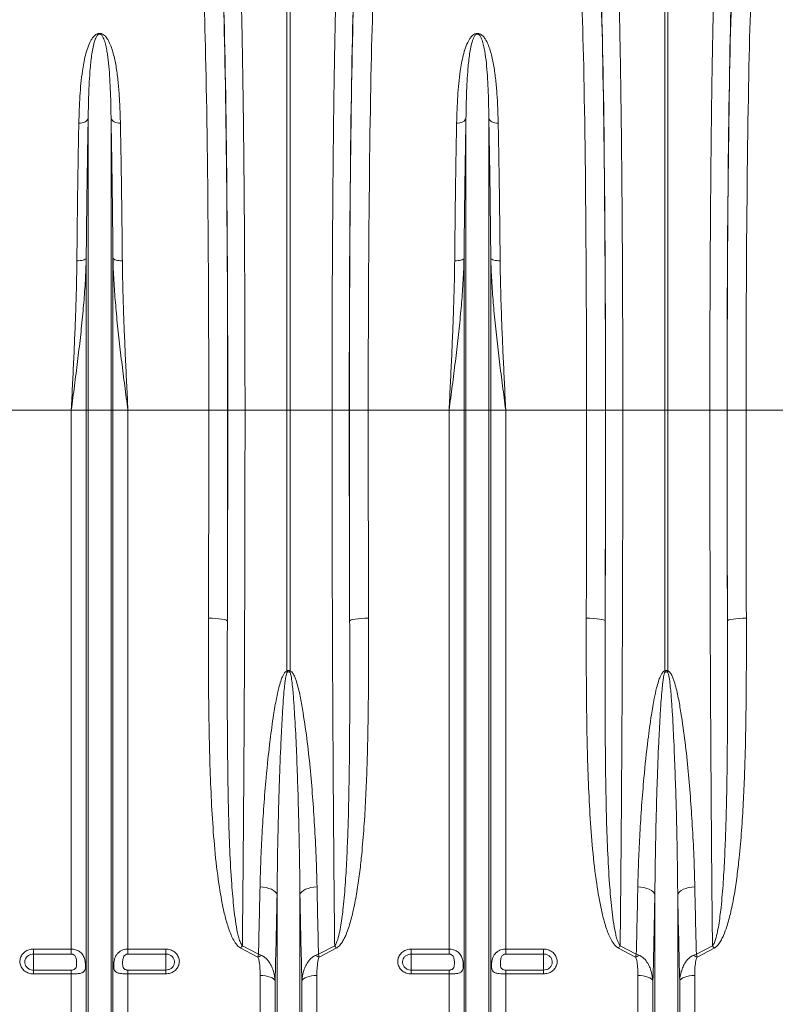
# Model space of a CAD drawing. Units: millimetres. Extents: x -5836 to -364, y 1157 to 5423.
# Drawn here: x -2567 to -2167, y 3448 to 3969 of the extents above; entities that cross this region are included whole.
import ezdxf

# ---------------------------------------------------------------- set-up
doc = ezdxf.new("R2010")
doc.units = ezdxf.units.MM
doc.layers.add('ACO_DRAINAGE', color=7, linetype='Continuous')

# ---------------------------------------------------------------- blocks, each defined once
blk = doc.blocks.new('ACO - 32830 - FRONT')
at = {"layer": 'ACO_DRAINAGE', "linetype": 'Continuous', "lineweight": 0}
for p, q in [((49.13, 472), (49.13, 707.56)), ((50.87, 707.56), (50.87, 472)), ((249.13, 472), (249.13, 707.56)), ((250.87, 707.56), (250.87, 472)), ((-56.59, 625.62), (-57.09, 625.15)), ((-56.24, 626.15), (-56.59, 625.62)), ((-56.05, 626.7), (-56.24, 626.15)), ((-56.05, 472), (-56.05, 626.7)), ((-43.95, 472), (-43.95, 626.7)), ((-43.95, 626.7), (-43.76, 626.15)), ((-43.76, 626.15), (-43.41, 625.62)), ((-43.41, 625.62), (-42.91, 625.15)), ((143.41, 625.62), (142.91, 625.15)), ((143.76, 626.15), (143.41, 625.62)), ((143.95, 626.7), (143.76, 626.15)), ((143.95, 472), (143.95, 626.7)), ((156.05, 472), (156.05, 626.7)), ((156.05, 626.7), (156.24, 626.15)), ((156.24, 626.15), (156.59, 625.62)), ((156.59, 625.62), (157.09, 625.15)), ((-60.11, 624.03), (-61, 623.99)), ((-59.24, 624.17), (-60.11, 624.03)), ((-58.43, 624.41), (-59.24, 624.17)), ((-57.71, 624.74), (-58.43, 624.41)), ((-57.09, 625.15), (-57.71, 624.74)), ((-42.91, 625.15), (-42.29, 624.74)), ((-42.29, 624.74), (-41.57, 624.41)), ((-41.57, 624.41), (-40.76, 624.17)), ((-40.76, 624.17), (-39.89, 624.03)), ((-39.89, 624.03), (-39, 623.99)), ((139.89, 624.03), (139, 623.99)), ((140.76, 624.17), (139.89, 624.03)), ((141.57, 624.41), (140.76, 624.17)), ((142.29, 624.74), (141.57, 624.41)), ((142.91, 625.15), (142.29, 624.74)), ((157.09, 625.15), (157.71, 624.74)), ((157.71, 624.74), (158.43, 624.41)), ((158.43, 624.41), (159.24, 624.17)), ((159.24, 624.17), (160.11, 624.03)), ((160.11, 624.03), (161, 623.99)), ((-61.14, 551.13), (-62.03, 551.11)), ((-60.27, 551.21), (-61.14, 551.13)), ((-59.46, 551.33), (-60.27, 551.21)), ((-58.74, 551.5), (-59.46, 551.33)), ((-58.12, 551.71), (-58.74, 551.5)), ((-57.63, 551.96), (-58.12, 551.71)), ((-57.27, 552.23), (-57.63, 551.96)), ((-57.08, 552.52), (-57.27, 552.23)), ((-57.08, 472), (-57.08, 552.52)), ((-42.92, 472), (-42.92, 552.52)), ((-42.92, 552.52), (-42.73, 552.23)), ((-42.73, 552.23), (-42.37, 551.96)), ((-42.37, 551.96), (-41.88, 551.71)), ((-41.88, 551.71), (-41.26, 551.5)), ((-41.26, 551.5), (-40.54, 551.33)), ((-40.54, 551.33), (-39.73, 551.21)), ((-39.73, 551.21), (-38.86, 551.13)), ((-38.86, 551.13), (-37.97, 551.11)), ((138.86, 551.13), (137.97, 551.11)), ((139.73, 551.21), (138.86, 551.13)), ((140.54, 551.33), (139.73, 551.21)), ((141.26, 551.5), (140.54, 551.33)), ((141.88, 551.71), (141.26, 551.5)), ((142.37, 551.96), (141.88, 551.71)), ((142.73, 552.23), (142.37, 551.96)), ((142.92, 552.52), (142.73, 552.23)), ((142.92, 472), (142.92, 552.52)), ((157.08, 472), (157.08, 552.52)), ((157.08, 552.52), (157.27, 552.23)), ((157.27, 552.23), (157.63, 551.96)), ((157.63, 551.96), (158.12, 551.71)), ((158.12, 551.71), (158.74, 551.5)), ((158.74, 551.5), (159.46, 551.33)), ((159.46, 551.33), (160.27, 551.21)), ((160.27, 551.21), (161.14, 551.13)), ((161.14, 551.13), (162.03, 551.11)), ((-65.01, 472), (-107.79, 472)), ((-57.08, 472), (-65.01, 472)), ((-65.01, 186.76), (-65.01, 472)), ((-56.05, 472), (-57.08, 472)), ((-57.08, 44.23), (-57.08, 472)), ((-56.05, 39.58), (-56.05, 472)), ((-43.95, 472), (-56.05, 472)), ((-43.95, 39.58), (-43.95, 472)), ((-42.92, 472), (-43.95, 472)), ((-42.92, 44.23), (-42.92, 472)), ((-34.99, 472), (-42.92, 472)), ((-34.99, 186.76), (-34.99, 472)), ((7.79, 472), (-34.99, 472)), ((7.79, 472), (17.78, 472)), ((17.84, 472), (26.97, 472)), ((26.97, 472), (49.13, 472)), ((49.13, 334.01), (49.13, 472)), ((50.87, 472), (49.13, 472)), ((73.03, 472), (50.87, 472)), ((50.87, 472), (50.87, 334.01)), ((82.16, 472), (73.03, 472)), ((92.21, 472), (82.22, 472)), ((134.99, 472), (92.21, 472)), ((142.92, 472), (134.99, 472)), ((134.99, 186.76), (134.99, 472)), ((142.92, 44.23), (142.92, 472)), ((143.95, 472), (142.92, 472)), ((143.95, 39.58), (143.95, 472)), ((156.05, 472), (143.95, 472)), ((156.05, 39.58), (156.05, 472)), ((157.08, 472), (156.05, 472)), ((157.08, 44.23), (157.08, 472)), ((165.01, 472), (157.08, 472)), ((165.01, 186.76), (165.01, 472)), ((207.79, 472), (165.01, 472)), ((207.79, 472), (217.78, 472)), ((217.84, 472), (226.97, 472)), ((226.97, 472), (249.13, 472)), ((249.13, 334.01), (249.13, 472)), ((250.87, 472), (249.13, 472)), ((273.03, 472), (250.87, 472)), ((250.87, 472), (250.87, 334.01)), ((282.16, 472), (273.03, 472)), ((292.21, 472), (282.22, 472)), ((334.99, 472), (292.21, 472)), ((7.63, 361.95), (9.56, 361.91)), ((9.56, 361.91), (11.42, 361.82)), ((11.42, 361.82), (13.13, 361.67)), ((13.13, 361.67), (14.64, 361.48)), ((14.64, 361.48), (15.89, 361.24)), ((15.89, 361.24), (16.82, 360.98)), ((16.82, 360.98), (17.41, 360.69)), ((17.41, 360.69), (17.63, 360.39)), ((82.59, 360.69), (82.37, 360.39)), ((83.18, 360.98), (82.59, 360.69)), ((84.11, 361.24), (83.18, 360.98)), ((85.36, 361.48), (84.11, 361.24)), ((86.87, 361.67), (85.36, 361.48)), ((88.58, 361.82), (86.87, 361.67)), ((90.44, 361.91), (88.58, 361.82)), ((92.37, 361.95), (90.44, 361.91)), ((207.63, 361.95), (209.56, 361.91)), ((209.56, 361.91), (211.42, 361.82)), ((211.42, 361.82), (213.13, 361.67)), ((213.13, 361.67), (214.64, 361.48)), ((214.64, 361.48), (215.89, 361.24)), ((215.89, 361.24), (216.82, 360.98)), ((216.82, 360.98), (217.41, 360.69)), ((217.41, 360.69), (217.63, 360.39)), ((282.59, 360.69), (282.37, 360.39)), ((283.18, 360.98), (282.59, 360.69)), ((284.11, 361.24), (283.18, 360.98)), ((285.36, 361.48), (284.11, 361.24)), ((286.87, 361.67), (285.36, 361.48)), ((288.58, 361.82), (286.87, 361.67)), ((290.44, 361.91), (288.58, 361.82)), ((292.37, 361.95), (290.44, 361.91)), ((36.58, 219.61), (34.91, 219.77)), ((38.17, 219.32), (36.58, 219.61)), ((39.64, 218.9), (38.17, 219.32)), ((60.36, 218.9), (61.83, 219.32)), ((61.83, 219.32), (63.42, 219.61)), ((63.42, 219.61), (65.09, 219.77)), ((236.58, 219.61), (234.91, 219.77)), ((238.17, 219.32), (236.58, 219.61)), ((239.64, 218.9), (238.17, 219.32)), ((260.36, 218.9), (261.83, 219.32)), ((261.83, 219.32), (263.42, 219.61)), ((263.42, 219.61), (265.09, 219.77)), ((40.95, 218.38), (39.64, 218.9)), ((42.07, 217.75), (40.95, 218.38)), ((42.96, 217.06), (42.07, 217.75)), ((43.59, 216.3), (42.96, 217.06)), ((43.95, 215.51), (43.59, 216.3)), ((43.95, 39.58), (43.95, 215.51)), ((56.05, 215.51), (56.41, 216.3)), ((56.05, 39.58), (56.05, 215.51)), ((56.41, 216.3), (57.04, 217.06)), ((57.04, 217.06), (57.93, 217.75)), ((57.93, 217.75), (59.05, 218.38)), ((59.05, 218.38), (60.36, 218.9)), ((240.95, 218.38), (239.64, 218.9)), ((242.07, 217.75), (240.95, 218.38)), ((242.96, 217.06), (242.07, 217.75)), ((243.59, 216.3), (242.96, 217.06)), ((243.95, 215.51), (243.59, 216.3)), ((243.95, 39.58), (243.95, 215.51)), ((256.05, 215.51), (256.41, 216.3)), ((256.05, 39.58), (256.05, 215.51)), ((256.41, 216.3), (257.04, 217.06)), ((257.04, 217.06), (257.93, 217.75)), ((257.93, 217.75), (259.05, 218.38)), ((259.05, 218.38), (260.36, 218.9)), ((25.56, 188.51), (34.11, 184.01)), ((65.89, 184.01), (74.44, 188.51)), ((225.56, 188.51), (234.11, 184.01)), ((265.89, 184.01), (274.44, 188.51)), ((-85, 186.76), (-65.01, 186.76)), ((-85, 186.76), (-85, 184.14)), ((-65.01, 184.14), (-85, 184.14)), ((-85, 184.14), (-85, 175.62)), ((-65.01, 184.14), (-65.01, 186.76)), ((-34.99, 186.76), (-15, 186.76)), ((-34.99, 186.76), (-34.99, 184.14)), ((-15, 184.14), (-34.99, 184.14)), ((-15, 184.14), (-15, 186.76)), ((-15, 184.14), (-15, 175.62)), ((33.75, 182.44), (24.69, 187.22)), ((75.31, 187.22), (66.25, 182.44)), ((115, 186.76), (134.99, 186.76)), ((115, 186.76), (115, 184.14)), ((134.99, 184.14), (115, 184.14)), ((115, 184.14), (115, 175.62)), ((134.99, 184.14), (134.99, 186.76)), ((165.01, 186.76), (185, 186.76)), ((165.01, 186.76), (165.01, 184.14)), ((185, 184.14), (165.01, 184.14)), ((185, 184.14), (185, 186.76)), ((185, 184.14), (185, 175.62)), ((233.75, 182.44), (224.69, 187.22)), ((275.31, 187.22), (266.25, 182.44)), ((-85, 173.61), (-85, 175.62)), ((-85, 175.62), (-65.01, 175.62)), ((-65.01, 173.61), (-85, 173.61)), ((-65.01, 173.61), (-65.01, 175.62)), ((-65.01, 48.4), (-65.01, 173.61)), ((-34.99, 175.62), (-34.99, 173.61)), ((-34.99, 175.62), (-15, 175.62)), ((-34.99, 48.4), (-34.99, 173.61)), ((-15, 173.61), (-34.99, 173.61)), ((-15, 175.62), (-15, 173.61)), ((34.99, 48.4), (34.99, 172.75)), ((36.42, 172.7), (34.99, 172.75)), ((37.81, 172.53), (36.42, 172.7)), ((39.1, 172.27), (37.81, 172.53)), ((40.26, 171.91), (39.1, 172.27)), ((60.9, 172.27), (59.74, 171.91)), ((62.19, 172.53), (60.9, 172.27)), ((63.58, 172.7), (62.19, 172.53)), ((65.01, 172.75), (63.58, 172.7)), ((65.01, 48.4), (65.01, 172.75)), ((115, 173.61), (115, 175.62)), ((115, 175.62), (134.99, 175.62)), ((134.99, 173.61), (115, 173.61)), ((134.99, 173.61), (134.99, 175.62)), ((134.99, 48.4), (134.99, 173.61)), ((165.01, 175.62), (165.01, 173.61)), ((165.01, 175.62), (185, 175.62)), ((165.01, 48.4), (165.01, 173.61)), ((185, 173.61), (165.01, 173.61)), ((185, 175.62), (185, 173.61)), ((234.99, 48.4), (234.99, 172.75)), ((236.42, 172.7), (234.99, 172.75)), ((237.81, 172.53), (236.42, 172.7)), ((239.1, 172.27), (237.81, 172.53)), ((240.26, 171.91), (239.1, 172.27)), ((260.9, 172.27), (259.74, 171.91)), ((262.19, 172.53), (260.9, 172.27)), ((263.58, 172.7), (262.19, 172.53)), ((265.01, 172.75), (263.58, 172.7)), ((265.01, 48.4), (265.01, 172.75)), ((41.26, 171.47), (40.26, 171.91)), ((42.04, 170.96), (41.26, 171.47)), ((42.61, 170.4), (42.04, 170.96)), ((42.92, 169.81), (42.61, 170.4)), ((42.92, 44.23), (42.92, 169.81)), ((57.39, 170.4), (57.08, 169.81)), ((57.08, 44.23), (57.08, 169.81)), ((57.96, 170.96), (57.39, 170.4)), ((58.74, 171.47), (57.96, 170.96)), ((59.74, 171.91), (58.74, 171.47)), ((241.26, 171.47), (240.26, 171.91)), ((242.04, 170.96), (241.26, 171.47)), ((242.61, 170.4), (242.04, 170.96)), ((242.92, 169.81), (242.61, 170.4)), ((242.92, 44.23), (242.92, 169.81)), ((257.39, 170.4), (257.08, 169.81)), ((257.08, 44.23), (257.08, 169.81)), ((257.96, 170.96), (257.39, 170.4)), ((258.74, 171.47), (257.96, 170.96)), ((259.74, 171.91), (258.74, 171.47))]:
    blk.add_line(p, q, dxfattribs=at)
for centre, radius, start, end in [((-8.48, 315.83), 60.41, 16.8455, 17.5232), ((108.48, 315.83), 60.41, 162.4768, 163.1545), ((191.52, 315.83), 60.41, 16.8455, 17.5232), ((308.48, 315.83), 60.41, 162.4768, 163.1545), ((55.03, 167.68), 36.09, 144.7345, 147.2073), ((44.97, 167.68), 36.09, 32.7927, 35.2655), ((255.03, 167.68), 36.09, 144.7345, 147.2073), ((244.97, 167.68), 36.09, 32.7927, 35.2655), ((42.12, 165.86), 18.58, 109.8406, 116.7947), ((57.88, 165.86), 18.58, 63.2053, 70.1594), ((242.12, 165.86), 18.58, 109.8406, 116.7947), ((257.88, 165.86), 18.58, 63.2053, 70.1594)]:
    blk.add_arc(centre, radius, start, end, dxfattribs=at)
for centre, major_axis, ratio, start_param, end_param in [((13.46, 472), (0, 248), 0.017455, 4.712389, 5.830394), ((13.47, 472), (0, 250.64), 0.017455, 4.712389, 5.824235), ((86.53, 472), (0, 250.64), 0.017455, 0.45895, 1.570796), ((86.54, 472), (0, 248), 0.017455, 0.452791, 1.570796), ((213.46, 472), (0, 248), 0.017455, 4.712389, 5.830394), ((213.47, 472), (0, 250.64), 0.017455, 4.712389, 5.824235), ((286.53, 472), (0, 250.64), 0.017455, 0.45895, 1.570796), ((286.54, 472), (0, 248), 0.017455, 0.452791, 1.570796), ((3.46, 472), (0, 238), 0.018188, 4.712389, 5.830394), ((96.54, 472), (0, 238), 0.018188, 0.452791, 1.570796), ((203.46, 472), (0, 238), 0.018188, 4.712389, 5.830394), ((296.54, 472), (0, 238), 0.018188, 0.452791, 1.570796), ((-4.71, 472), (0, 706), 0.017702, 4.555866, 4.712389), ((8.77, 472), (0, 519.77), 0.017455, 4.495968, 4.712389), ((5.29, 472), (0, 716), 0.017455, 4.555866, 4.712389), ((91.23, 472), (0, 519.77), 0.017455, 1.570796, 1.787217), ((94.71, 472), (0, 716), 0.017455, 1.570796, 1.727319), ((104.71, 472), (0, 706), 0.017702, 1.570796, 1.727319), ((195.29, 472), (0, 706), 0.017702, 4.555866, 4.712389), ((208.77, 472), (0, 519.77), 0.017455, 4.495968, 4.712389), ((205.29, 472), (0, 716), 0.017455, 4.555866, 4.712389), ((291.23, 472), (0, 519.77), 0.017455, 1.570796, 1.787217), ((294.71, 472), (0, 716), 0.017455, 1.570796, 1.727319), ((304.71, 472), (0, 706), 0.017702, 1.570796, 1.727319)]:
    blk.add_ellipse(centre, major_axis=major_axis, ratio=ratio, start_param=start_param, end_param=end_param, dxfattribs=at)
for points, knots in [([(24.53, 705.63), (24.58, 704.12), (24.68, 701.09), (24.83, 696.13), (24.97, 690.86), (25.11, 685.25), (25.25, 679.29), (25.38, 673), (25.51, 666.35), (25.64, 659.37), (25.76, 652.07), (25.87, 644.55), (25.98, 636.83), (26.09, 628.94), (26.19, 620.77), (26.28, 612.35), (26.37, 603.64), (26.46, 594.7), (26.53, 585.51), (26.61, 576), (26.68, 566.15), (26.74, 555.98), (26.79, 545.61), (26.84, 535.05), (26.88, 524.28), (26.92, 513.37), (26.94, 502.31), (26.96, 491.71), (26.97, 481.59), (26.97, 475.2), (26.97, 472)], [0, 0, 0, 0, 0.034547, 0.069093, 0.103615, 0.138264, 0.172914, 0.207988, 0.243062, 0.27857, 0.314078, 0.349725, 0.384247, 0.418896, 0.453546, 0.48862, 0.523695, 0.559203, 0.594711, 0.630359, 0.667582, 0.704966, 0.742351, 0.780272, 0.818193, 0.856664, 0.895136, 0.933784, 0.966892, 1, 1, 1, 1]), ([(73.03, 472), (73.03, 475.33), (73.03, 482.01), (73.04, 492), (73.06, 501.98), (73.08, 511.93), (73.11, 521.86), (73.15, 531.78), (73.19, 541.64), (73.24, 551.47), (73.29, 561.2), (73.36, 570.73), (73.42, 580.02), (73.5, 589.08), (73.57, 597.99), (73.66, 606.78), (73.75, 615.39), (73.85, 623.84), (73.95, 632.08), (74.06, 640.22), (74.18, 648.21), (74.31, 656.05), (74.44, 663.59), (74.58, 670.85), (74.72, 677.8), (74.87, 684.42), (75.02, 690.69), (75.18, 696.29), (75.32, 701.29), (75.42, 704.18), (75.47, 705.63)], [0, 0, 0, 0, 0.034521, 0.069094, 0.103666, 0.138239, 0.1731, 0.207962, 0.243253, 0.278544, 0.314136, 0.349728, 0.3843, 0.418873, 0.453734, 0.488596, 0.523887, 0.559178, 0.59477, 0.630361, 0.667649, 0.704936, 0.742588, 0.780239, 0.818434, 0.856629, 0.895134, 0.933781, 0.966868, 1, 1, 1, 1]), ([(224.53, 705.63), (224.58, 704.12), (224.68, 701.1), (224.83, 696.13), (224.97, 690.86), (225.11, 685.25), (225.25, 679.31), (225.38, 673.02), (225.51, 666.37), (225.64, 659.38), (225.76, 652.07), (225.87, 644.54), (225.98, 636.83), (226.09, 628.94), (226.19, 620.8), (226.28, 612.37), (226.37, 603.67), (226.46, 594.7), (226.53, 585.52), (226.61, 576), (226.68, 566.16), (226.74, 555.99), (226.79, 545.65), (226.84, 535.08), (226.88, 524.33), (226.92, 513.37), (226.94, 502.31), (226.96, 491.71), (226.97, 481.6), (226.97, 475.2), (226.97, 472)], [0, 0, 0, 0, 0.034521, 0.069093, 0.10364, 0.138187, 0.17294, 0.207692, 0.24309, 0.278487, 0.314106, 0.349725, 0.384272, 0.418819, 0.453572, 0.488324, 0.523722, 0.55912, 0.594739, 0.630359, 0.667614, 0.704869, 0.742383, 0.779898, 0.818228, 0.856559, 0.895171, 0.933784, 0.966869, 1, 1, 1, 1]), ([(273.03, 472), (273.03, 475.33), (273.03, 482.01), (273.04, 492), (273.06, 501.98), (273.08, 511.93), (273.11, 521.86), (273.15, 531.78), (273.19, 541.64), (273.24, 551.47), (273.29, 561.2), (273.36, 570.73), (273.42, 580.02), (273.5, 589.08), (273.57, 597.99), (273.66, 606.78), (273.75, 615.39), (273.85, 623.84), (273.95, 632.08), (274.06, 640.22), (274.18, 648.21), (274.31, 656.05), (274.44, 663.59), (274.58, 670.85), (274.72, 677.8), (274.87, 684.42), (275.02, 690.69), (275.18, 696.29), (275.32, 701.29), (275.42, 704.18), (275.47, 705.63)], [0, 0, 0, 0, 0.034521, 0.069094, 0.103666, 0.138239, 0.1731, 0.207962, 0.243253, 0.278544, 0.314136, 0.349728, 0.3843, 0.418873, 0.453734, 0.488596, 0.523887, 0.559178, 0.59477, 0.630361, 0.667649, 0.704936, 0.742588, 0.780239, 0.818434, 0.856629, 0.895134, 0.933781, 0.966868, 1, 1, 1, 1]), ([(-61, 623.99), (-60.94, 626.42), (-60.82, 631.29), (-60.45, 638.29), (-59.92, 645.06), (-59.05, 652.36), (-57.91, 658.63), (-56.37, 663.95), (-55.1, 667.02), (-53.73, 669.21), (-52.69, 670.41), (-51.61, 671.17), (-50.78, 671.48), (-50.12, 671.58), (-49.5, 671.54), (-48.69, 671.32), (-47.55, 670.64), (-46.44, 669.45), (-45.16, 667.48), (-44.02, 664.93), (-42.62, 660.71), (-41.39, 655.07), (-40.36, 647.83), (-39.67, 640.2), (-39.21, 632.28), (-39.07, 626.75), (-39, 623.99)], [0, 0, 0, 0, 0.064692, 0.129503, 0.194696, 0.260029, 0.350256, 0.39573, 0.441434, 0.460141, 0.479102, 0.489741, 0.495313, 0.49908, 0.50332, 0.50751, 0.517329, 0.536488, 0.556311, 0.59256, 0.629033, 0.702703, 0.777749, 0.853039, 0.92643, 1, 1, 1, 1]), ([(-43.95, 626.7), (-43.99, 629.36), (-44.07, 634.68), (-44.32, 642.16), (-44.69, 649.24), (-45.24, 655.9), (-45.9, 661.12), (-46.67, 665.09), (-47.31, 667.46), (-48.02, 669.27), (-48.61, 670.32), (-49.23, 670.96), (-49.67, 671.17), (-49.91, 671.21), (-50.1, 671.21), (-50.25, 671.18), (-50.51, 671.1), (-50.93, 670.83), (-51.5, 670.14), (-52.06, 669.08), (-52.81, 667.11), (-53.5, 664.34), (-54.35, 659.47), (-55, 653.42), (-55.54, 645.4), (-55.89, 636.75), (-55.99, 630.06), (-56.05, 626.7)], [0, 0, 0, 0, 0.075388, 0.150957, 0.225325, 0.299878, 0.375065, 0.412795, 0.450595, 0.468917, 0.487372, 0.495313, 0.498091, 0.499611, 0.500523, 0.502008, 0.502778, 0.506768, 0.515801, 0.533627, 0.551621, 0.596921, 0.642361, 0.733755, 0.809448, 0.904541, 1, 1, 1, 1]), ([(139, 623.99), (139.06, 626.42), (139.18, 631.29), (139.55, 638.29), (140.08, 645.06), (140.95, 652.36), (142.09, 658.63), (143.63, 663.95), (144.9, 667.02), (146.27, 669.21), (147.31, 670.41), (148.39, 671.17), (149.22, 671.48), (149.88, 671.58), (150.5, 671.54), (151.31, 671.32), (152.45, 670.64), (153.56, 669.45), (154.84, 667.48), (155.98, 664.93), (157.38, 660.71), (158.61, 655.07), (159.64, 647.83), (160.33, 640.2), (160.79, 632.28), (160.93, 626.75), (161, 623.99)], [0, 0, 0, 0, 0.064692, 0.129503, 0.194696, 0.260029, 0.350256, 0.39573, 0.441434, 0.460141, 0.479102, 0.489741, 0.495313, 0.49908, 0.50332, 0.50751, 0.517329, 0.536488, 0.556311, 0.59256, 0.629033, 0.702703, 0.777749, 0.853039, 0.92643, 1, 1, 1, 1]), ([(156.05, 626.7), (156.01, 629.36), (155.93, 634.68), (155.68, 642.16), (155.31, 649.24), (154.76, 655.9), (154.1, 661.12), (153.33, 665.09), (152.69, 667.46), (151.98, 669.27), (151.39, 670.32), (150.77, 670.96), (150.33, 671.17), (150.09, 671.21), (149.9, 671.21), (149.75, 671.18), (149.49, 671.1), (149.07, 670.83), (148.5, 670.14), (147.94, 669.08), (147.19, 667.11), (146.5, 664.34), (145.65, 659.47), (145, 653.42), (144.46, 645.4), (144.11, 636.75), (144.01, 630.06), (143.95, 626.7)], [0, 0, 0, 0, 0.075388, 0.150957, 0.225325, 0.299878, 0.375065, 0.412795, 0.450595, 0.468917, 0.487372, 0.495313, 0.498091, 0.499611, 0.500523, 0.502008, 0.502778, 0.506768, 0.515801, 0.533627, 0.551621, 0.596921, 0.642361, 0.733755, 0.809448, 0.904541, 1, 1, 1, 1]), ([(-56.05, 626.7), (-56.1, 623.98), (-56.21, 618.53), (-56.36, 609.99), (-56.5, 601.14), (-56.63, 592), (-56.76, 582.53), (-56.88, 572.78), (-56.98, 562.77), (-57.05, 555.94), (-57.08, 552.52)], [0, 0, 0, 0, 0.122449, 0.245478, 0.368507, 0.49348, 0.618452, 0.74542, 0.872388, 1, 1, 1, 1]), ([(-42.92, 552.52), (-42.95, 555.81), (-43.01, 562.39), (-43.12, 572.09), (-43.23, 581.64), (-43.35, 591.07), (-43.49, 600.31), (-43.63, 609.36), (-43.79, 618.2), (-43.9, 623.87), (-43.95, 626.7)], [0, 0, 0, 0, 0.12268, 0.245361, 0.369359, 0.493357, 0.619324, 0.745292, 0.872388, 1, 1, 1, 1]), ([(143.95, 626.7), (143.9, 623.98), (143.79, 618.53), (143.64, 609.99), (143.5, 601.14), (143.37, 592), (143.24, 582.53), (143.12, 572.78), (143.02, 562.77), (142.95, 555.94), (142.92, 552.52)], [0, 0, 0, 0, 0.122449, 0.245478, 0.368507, 0.49348, 0.618452, 0.74542, 0.872388, 1, 1, 1, 1]), ([(157.08, 552.52), (157.05, 555.81), (156.99, 562.39), (156.88, 572.09), (156.77, 581.64), (156.65, 591.07), (156.51, 600.31), (156.37, 609.36), (156.21, 618.2), (156.1, 623.87), (156.05, 626.7)], [0, 0, 0, 0, 0.12268, 0.245361, 0.369359, 0.493357, 0.619324, 0.745292, 0.872388, 1, 1, 1, 1]), ([(-62.03, 551.11), (-62, 554.34), (-61.94, 560.81), (-61.84, 570.33), (-61.73, 579.72), (-61.6, 588.98), (-61.47, 598.06), (-61.32, 606.95), (-61.17, 615.64), (-61.06, 621.2), (-61, 623.99)], [0, 0, 0, 0, 0.122563, 0.245357, 0.369235, 0.493351, 0.619194, 0.745287, 0.872385, 1, 1, 1, 1]), ([(-39, 623.99), (-38.94, 621.31), (-38.84, 615.96), (-38.69, 607.55), (-38.54, 598.87), (-38.41, 589.87), (-38.28, 580.58), (-38.17, 571), (-38.06, 561.19), (-38, 554.48), (-37.97, 551.11)], [0, 0, 0, 0, 0.122563, 0.245357, 0.369235, 0.493352, 0.619194, 0.745288, 0.872385, 1, 1, 1, 1]), ([(137.97, 551.11), (138, 554.34), (138.06, 560.81), (138.16, 570.33), (138.27, 579.72), (138.4, 588.98), (138.53, 598.06), (138.68, 606.95), (138.83, 615.64), (138.94, 621.2), (139, 623.99)], [0, 0, 0, 0, 0.122563, 0.245357, 0.369235, 0.493351, 0.619194, 0.745287, 0.872385, 1, 1, 1, 1]), ([(161, 623.99), (161.06, 621.31), (161.16, 615.96), (161.31, 607.55), (161.46, 598.87), (161.59, 589.87), (161.72, 580.58), (161.83, 571), (161.94, 561.19), (162, 554.48), (162.03, 551.11)], [0, 0, 0, 0, 0.122563, 0.245357, 0.369235, 0.493352, 0.619194, 0.745288, 0.872385, 1, 1, 1, 1]), ([(-57.08, 552.52), (-57.13, 550.56), (-57.3, 544.71), (-57.88, 534.9), (-58.88, 522.84), (-60.16, 510.46), (-61.66, 497.76), (-63.29, 485.02), (-64.42, 476.42), (-65, 472.08), (-65.01, 472)], [0, 0, 0, 0, 0.073967, 0.220751, 0.367826, 0.524554, 0.681531, 0.839189, 0.997057, 1, 1, 1, 1]), ([(-65.01, 472), (-65, 472.07), (-64.79, 476.36), (-64.37, 484.88), (-63.76, 497.57), (-63.2, 510.25), (-62.72, 522.5), (-62.34, 534.29), (-62.12, 543.69), (-62.05, 549.26), (-62.03, 551.11)], [0, 0, 0, 0, 0.0026093, 0.1596782, 0.3171931, 0.4760766, 0.6354262, 0.7811157, 0.927174, 1, 1, 1, 1]), ([(-34.99, 472), (-35, 472.08), (-35.57, 476.39), (-36.7, 484.94), (-38.33, 497.65), (-39.83, 510.38), (-41.11, 522.8), (-42.12, 534.89), (-42.7, 544.7), (-42.87, 550.56), (-42.92, 552.52)], [0, 0, 0, 0, 0.002943, 0.159716, 0.316691, 0.474311, 0.632174, 0.778967, 0.926033, 1, 1, 1, 1]), ([(-37.97, 551.11), (-37.95, 549.26), (-37.88, 543.7), (-37.66, 534.3), (-37.29, 522.57), (-36.81, 510.4), (-36.25, 497.79), (-35.64, 485.04), (-35.21, 476.42), (-35, 472.07), (-34.99, 472)], [0, 0, 0, 0, 0.072826, 0.218514, 0.364574, 0.521637, 0.679152, 0.83804, 0.997391, 1, 1, 1, 1]), ([(142.92, 552.52), (142.87, 550.56), (142.7, 544.71), (142.12, 534.9), (141.12, 522.84), (139.84, 510.46), (138.34, 497.76), (136.71, 485.02), (135.58, 476.42), (135, 472.08), (134.99, 472)], [0, 0, 0, 0, 0.073967, 0.220751, 0.367826, 0.524554, 0.681531, 0.839189, 0.997057, 1, 1, 1, 1]), ([(134.99, 472), (135, 472.07), (135.21, 476.36), (135.63, 484.88), (136.24, 497.57), (136.8, 510.25), (137.28, 522.5), (137.66, 534.29), (137.88, 543.69), (137.95, 549.26), (137.97, 551.11)], [0, 0, 0, 0, 0.0026093, 0.1596782, 0.3171931, 0.4760766, 0.6354262, 0.7811157, 0.927174, 1, 1, 1, 1]), ([(165.01, 472), (165, 472.08), (164.43, 476.39), (163.3, 484.94), (161.67, 497.65), (160.17, 510.38), (158.89, 522.8), (157.88, 534.89), (157.3, 544.7), (157.13, 550.56), (157.08, 552.52)], [0, 0, 0, 0, 0.002943, 0.159716, 0.316691, 0.474311, 0.632174, 0.778967, 0.926033, 1, 1, 1, 1]), ([(162.03, 551.11), (162.05, 549.26), (162.12, 543.7), (162.34, 534.3), (162.71, 522.57), (163.19, 510.4), (163.75, 497.79), (164.36, 485.04), (164.79, 476.42), (165, 472.07), (165.01, 472)], [0, 0, 0, 0, 0.072826, 0.218514, 0.3645738, 0.5216372, 0.6791523, 0.8380405, 0.9973907, 1, 1, 1, 1]), ([(26.97, 472), (26.97, 465.33), (26.97, 452), (26.95, 432.01), (26.91, 412.04), (26.87, 392.11), (26.81, 372.31), (26.74, 352.68), (26.66, 333.23), (26.56, 313.93), (26.45, 294.71), (26.33, 275.64), (26.19, 256.72), (26.04, 238.07), (25.88, 220.48), (25.72, 203.94), (25.62, 193.65), (25.56, 188.51)], [0, 0, 0, 0, 0.066875, 0.13375, 0.20072, 0.26798, 0.335338, 0.402213, 0.469183, 0.536444, 0.603801, 0.672266, 0.740834, 0.809713, 0.878696, 0.939348, 1, 1, 1, 1]), ([(74.44, 188.51), (74.38, 193.9), (74.26, 204.97), (74.1, 222.17), (73.94, 240.03), (73.8, 258.27), (73.67, 276.81), (73.55, 295.6), (73.44, 314.64), (73.34, 333.94), (73.26, 353.59), (73.19, 373.54), (73.13, 393.79), (73.08, 414.21), (73.05, 434.08), (73.03, 453.36), (73.03, 465.78), (73.03, 472)], [0, 0, 0, 0, 0.06357, 0.130493, 0.197416, 0.264724, 0.332033, 0.398956, 0.465878, 0.533187, 0.600496, 0.669013, 0.737529, 0.80646, 0.875391, 0.937657, 1, 1, 1, 1]), ([(226.97, 472), (226.97, 465.33), (226.97, 452), (226.95, 432.01), (226.91, 412.04), (226.87, 392.11), (226.81, 372.31), (226.74, 352.68), (226.66, 333.23), (226.56, 313.93), (226.45, 294.71), (226.33, 275.64), (226.19, 256.72), (226.04, 238.07), (225.88, 220.48), (225.72, 203.94), (225.62, 193.65), (225.56, 188.51)], [0, 0, 0, 0, 0.066875, 0.13375, 0.20072, 0.26798, 0.335338, 0.402213, 0.469183, 0.536444, 0.603801, 0.672266, 0.740834, 0.809713, 0.878696, 0.939348, 1, 1, 1, 1]), ([(274.44, 188.51), (274.38, 193.9), (274.26, 204.96), (274.1, 222.17), (273.94, 240.02), (273.8, 258.26), (273.67, 276.8), (273.55, 295.59), (273.44, 314.63), (273.34, 333.93), (273.26, 353.58), (273.19, 373.54), (273.13, 393.78), (273.08, 414.2), (273.05, 434.08), (273.03, 453.36), (273.03, 465.79), (273.03, 472)], [0, 0, 0, 0, 0.06357, 0.130445, 0.197416, 0.264676, 0.332033, 0.398908, 0.465878, 0.533139, 0.600496, 0.668961, 0.737529, 0.806408, 0.875391, 0.937696, 1, 1, 1, 1]), ([(24.69, 187.22), (24.34, 187.45), (23.62, 187.91), (22.3, 189.3), (20.9, 191.45), (19.02, 195.44), (17.21, 200.79), (15.03, 209.75), (12.8, 222.63), (10.85, 239.52), (9.49, 258.09), (8.64, 276.93), (8.06, 296.01), (7.75, 315.3), (7.6, 337.25), (7.62, 352.86), (7.63, 361.95)], [0, 0, 0, 0, 0.006938, 0.014158, 0.032317, 0.05095, 0.090769, 0.130646, 0.211609, 0.317466, 0.423405, 0.529319, 0.636479, 0.743668, 0.850834, 1, 1, 1, 1]), ([(17.63, 360.39), (17.61, 351.25), (17.56, 335.7), (17.58, 313.97), (17.68, 295.08), (17.9, 276.32), (18.25, 257.71), (18.85, 239.26), (19.76, 222.74), (20.82, 210.25), (21.86, 201.66), (22.72, 196.5), (23.68, 192.64), (24.35, 190.3), (25.22, 189.02), (25.56, 188.51)], [0, 0, 0, 0, 0.152307, 0.259411, 0.366543, 0.473645, 0.581858, 0.6901, 0.798298, 0.876929, 0.916379, 0.955809, 0.972462, 0.989211, 1, 1, 1, 1]), ([(74.44, 188.51), (74.56, 188.65), (75.11, 189.3), (76.02, 191.49), (76.96, 195.01), (78.06, 201.04), (79.18, 210.08), (80.2, 222.21), (80.94, 235.87), (81.49, 249.7), (81.86, 263.73), (82.12, 277.93), (82.29, 292.31), (82.39, 306.82), (82.43, 322.98), (82.43, 340.82), (82.39, 353.86), (82.37, 360.39)], [0, 0, 0, 0, 0.003237, 0.01505, 0.042418, 0.070058, 0.127018, 0.2083, 0.289593, 0.371202, 0.452812, 0.535157, 0.617501, 0.700061, 0.782621, 0.891251, 1, 1, 1, 1]), ([(92.37, 361.95), (92.38, 355.46), (92.4, 342.48), (92.33, 324.62), (92.15, 308.3), (91.86, 293.53), (91.42, 278.82), (90.78, 264.16), (89.89, 249.57), (88.76, 236.65), (87.49, 225.43), (86.09, 215.86), (84.33, 206.94), (82.43, 199.64), (80.65, 194.75), (79.2, 191.68), (77.85, 189.51), (76.53, 187.97), (75.55, 187.37), (75.31, 187.22)], [0, 0, 0, 0, 0.106468, 0.213022, 0.29519, 0.377357, 0.45971, 0.542062, 0.625148, 0.708228, 0.763982, 0.819743, 0.875462, 0.92205, 0.951222, 0.966079, 0.980905, 0.995387, 1, 1, 1, 1]), ([(224.69, 187.22), (224.34, 187.45), (223.62, 187.91), (222.3, 189.3), (220.9, 191.45), (219.02, 195.44), (217.21, 200.79), (215.03, 209.75), (212.8, 222.63), (210.85, 239.52), (209.49, 258.09), (208.64, 276.93), (208.06, 296.01), (207.75, 315.3), (207.6, 337.25), (207.62, 352.86), (207.63, 361.95)], [0, 0, 0, 0, 0.006938, 0.014158, 0.032317, 0.05095, 0.090769, 0.130646, 0.211609, 0.317466, 0.423405, 0.529319, 0.636479, 0.743668, 0.850834, 1, 1, 1, 1]), ([(217.63, 360.39), (217.61, 351.25), (217.56, 335.7), (217.58, 313.97), (217.68, 295.08), (217.9, 276.32), (218.25, 257.71), (218.85, 239.26), (219.76, 222.74), (220.82, 210.25), (221.86, 201.66), (222.72, 196.5), (223.68, 192.64), (224.35, 190.3), (225.22, 189.02), (225.56, 188.51)], [0, 0, 0, 0, 0.152307, 0.259411, 0.366543, 0.473645, 0.581858, 0.6901, 0.798298, 0.876929, 0.916379, 0.955809, 0.972462, 0.989211, 1, 1, 1, 1]), ([(274.44, 188.51), (274.56, 188.65), (275.11, 189.3), (276.02, 191.49), (276.96, 195.01), (278.06, 201.04), (279.18, 210.08), (280.2, 222.21), (280.94, 235.87), (281.49, 249.7), (281.86, 263.73), (282.12, 277.93), (282.29, 292.31), (282.39, 306.82), (282.43, 322.98), (282.43, 340.82), (282.39, 353.86), (282.37, 360.39)], [0, 0, 0, 0, 0.003237, 0.01505, 0.042418, 0.070058, 0.127018, 0.2083, 0.289593, 0.371202, 0.452812, 0.535157, 0.617501, 0.700061, 0.782621, 0.891251, 1, 1, 1, 1]), ([(292.37, 361.95), (292.38, 355.46), (292.4, 342.48), (292.33, 324.62), (292.15, 308.3), (291.86, 293.53), (291.42, 278.82), (290.78, 264.16), (289.89, 249.57), (288.76, 236.65), (287.49, 225.43), (286.09, 215.86), (284.33, 206.94), (282.43, 199.64), (280.65, 194.75), (279.2, 191.68), (277.85, 189.51), (276.53, 187.97), (275.55, 187.37), (275.31, 187.22)], [0, 0, 0, 0, 0.106468, 0.213022, 0.29519, 0.377357, 0.45971, 0.542062, 0.625148, 0.708228, 0.763982, 0.819743, 0.875462, 0.92205, 0.951222, 0.966079, 0.980905, 0.995387, 1, 1, 1, 1]), ([(34.91, 219.77), (35.03, 224.43), (35.27, 233.74), (35.97, 248.04), (36.9, 262.61), (38.25, 279.1), (39.91, 295.18), (41.8, 309.23), (43.37, 318.43), (44.67, 324.4), (45.73, 328.23), (46.61, 330.69), (47.43, 332.39), (48.16, 333.46), (48.83, 333.92), (49.07, 334), (49.13, 334.01)], [0, 0, 0, 0, 0.126128, 0.252257, 0.38084, 0.509421, 0.681131, 0.794051, 0.867712, 0.915611, 0.946755, 0.96706, 0.980387, 0.993856, 0.998616, 1, 1, 1, 1]), ([(49.13, 334.01), (49.29, 334.09), (49.55, 334.22), (50.01, 334.28), (50.45, 334.22), (50.74, 334.08), (50.87, 334.01)], [0, 0, 0, 0, 0.302857, 0.460421, 0.761603, 1, 1, 1, 1]), ([(50.87, 334.01), (51.05, 333.94), (51.54, 333.73), (52.33, 332.79), (53.15, 331.32), (54.54, 327.53), (56.07, 321.71), (57.86, 311.26), (59.8, 298.26), (61.5, 282.75), (62.78, 267.38), (63.81, 251.72), (64.66, 235.81), (64.95, 225.12), (65.09, 219.77)], [0, 0, 0, 0, 0.004775, 0.012719, 0.029593, 0.046581, 0.113051, 0.179668, 0.312277, 0.445, 0.577771, 0.710444, 0.855223, 1, 1, 1, 1]), ([(234.91, 219.77), (235.03, 224.43), (235.27, 233.74), (235.97, 248.04), (236.9, 262.61), (238.25, 279.1), (239.91, 295.18), (241.8, 309.23), (243.37, 318.43), (244.67, 324.4), (245.73, 328.23), (246.61, 330.69), (247.43, 332.39), (248.16, 333.46), (248.83, 333.92), (249.07, 334), (249.13, 334.01)], [0, 0, 0, 0, 0.126128, 0.252257, 0.38084, 0.509421, 0.681131, 0.794051, 0.867712, 0.915611, 0.946755, 0.96706, 0.980387, 0.993856, 0.998616, 1, 1, 1, 1]), ([(249.13, 334.01), (249.29, 334.09), (249.55, 334.22), (250.01, 334.28), (250.45, 334.22), (250.74, 334.08), (250.87, 334.01)], [0, 0, 0, 0, 0.302857, 0.460421, 0.761603, 1, 1, 1, 1]), ([(250.87, 334.01), (251.05, 333.94), (251.54, 333.73), (252.33, 332.79), (253.15, 331.32), (254.54, 327.53), (256.07, 321.71), (257.86, 311.26), (259.8, 298.26), (261.5, 282.75), (262.78, 267.38), (263.81, 251.72), (264.66, 235.81), (264.95, 225.12), (265.09, 219.77)], [0, 0, 0, 0, 0.004775, 0.012719, 0.029593, 0.046581, 0.113051, 0.179668, 0.312277, 0.445, 0.577771, 0.710444, 0.855223, 1, 1, 1, 1]), ([(49.34, 333.33), (49.32, 333.31), (49.21, 333.21), (48.94, 332.65), (48.69, 331.61), (48.38, 329.89), (48.05, 327.4), (47.65, 323.5), (47.16, 317.42), (46.56, 308.03), (45.85, 293.66), (45.22, 277.16), (44.71, 260.15), (44.35, 245.05), (44.09, 230.14), (44, 220.39), (43.95, 215.51)], [0, 0, 0, 0, 0.0006912, 0.0037346, 0.0150051, 0.0273246, 0.0467769, 0.0772297, 0.1246431, 0.1981245, 0.3113654, 0.4842631, 0.6141768, 0.7441757, 0.8720474, 1, 1, 1, 1]), ([(50.66, 333.33), (50.56, 333.4), (50.36, 333.53), (50.1, 333.58), (49.84, 333.57), (49.6, 333.51), (49.42, 333.39), (49.34, 333.33)], [0, 0, 0, 0, 0.2484279, 0.499521, 0.5384797, 0.7940539, 1, 1, 1, 1]), ([(56.05, 215.51), (55.99, 221.11), (55.88, 232.31), (55.57, 248.84), (55.16, 265), (54.65, 280.79), (54.01, 296.72), (53.33, 310.05), (52.61, 320.7), (51.99, 327.23), (51.43, 331.39), (50.95, 332.92), (50.77, 333.24), (50.68, 333.31), (50.66, 333.33)], [0, 0, 0, 0, 0.146739, 0.293601, 0.427005, 0.560501, 0.694281, 0.828163, 0.8939, 0.959684, 0.99103, 0.997218, 0.999334, 1, 1, 1, 1]), ([(249.34, 333.33), (249.32, 333.31), (249.21, 333.21), (248.94, 332.65), (248.69, 331.61), (248.38, 329.89), (248.05, 327.4), (247.65, 323.5), (247.16, 317.42), (246.56, 308.03), (245.85, 293.66), (245.22, 277.16), (244.71, 260.15), (244.35, 245.05), (244.09, 230.14), (244, 220.39), (243.95, 215.51)], [0, 0, 0, 0, 0.000691, 0.003735, 0.015005, 0.027325, 0.046777, 0.07723, 0.124643, 0.198124, 0.311365, 0.484263, 0.614177, 0.744176, 0.872047, 1, 1, 1, 1]), ([(250.66, 333.33), (250.56, 333.4), (250.36, 333.53), (250.1, 333.58), (249.84, 333.57), (249.6, 333.51), (249.42, 333.39), (249.34, 333.33)], [0, 0, 0, 0, 0.248428, 0.499521, 0.53848, 0.794054, 1, 1, 1, 1]), ([(256.05, 215.51), (255.99, 221.11), (255.88, 232.31), (255.57, 248.84), (255.16, 265), (254.65, 280.79), (254.01, 296.72), (253.33, 310.05), (252.61, 320.7), (251.99, 327.23), (251.43, 331.39), (250.95, 332.92), (250.77, 333.24), (250.68, 333.31), (250.66, 333.33)], [0, 0, 0, 0, 0.146739, 0.293601, 0.427005, 0.560501, 0.694281, 0.828163, 0.8939, 0.959684, 0.99103, 0.997218, 0.999334, 1, 1, 1, 1]), ([(34.11, 184.01), (34.25, 189.86), (34.53, 201.57), (34.79, 213.7), (34.91, 219.77)], [0, 0, 0, 0, 0.499614, 1, 1, 1, 1]), ([(65.09, 219.77), (65.21, 213.71), (65.47, 201.58), (65.75, 189.87), (65.89, 184.01)], [0, 0, 0, 0, 0.499614, 1, 1, 1, 1]), ([(234.11, 184.01), (234.25, 189.86), (234.53, 201.57), (234.79, 213.7), (234.91, 219.77)], [0, 0, 0, 0, 0.499614, 1, 1, 1, 1]), ([(265.09, 219.77), (265.21, 213.71), (265.47, 201.58), (265.75, 189.87), (265.89, 184.01)], [0, 0, 0, 0, 0.499614, 1, 1, 1, 1]), ([(43.95, 215.51), (43.79, 207.73), (43.47, 192.15), (43.11, 177.26), (42.92, 169.81)], [0, 0, 0, 0, 0.499382, 1, 1, 1, 1]), ([(57.08, 169.81), (56.89, 177.24), (56.53, 192.13), (56.21, 207.71), (56.05, 215.51)], [0, 0, 0, 0, 0.499382, 1, 1, 1, 1]), ([(243.95, 215.51), (243.79, 207.73), (243.47, 192.15), (243.11, 177.26), (242.92, 169.81)], [0, 0, 0, 0, 0.499382, 1, 1, 1, 1]), ([(257.08, 169.81), (256.89, 177.24), (256.53, 192.13), (256.21, 207.71), (256.05, 215.51)], [0, 0, 0, 0, 0.499382, 1, 1, 1, 1]), ([(-85, 173.61), (-85.24, 173.61), (-86.29, 173.64), (-88.12, 174.11), (-90.15, 175.39), (-91.61, 177.23), (-92.3, 179.4), (-92.16, 181.66), (-91.22, 183.74), (-89.58, 185.41), (-87.43, 186.54), (-85.81, 186.69), (-85, 186.76)], [0, 0, 0, 0, 0.031887, 0.139143, 0.247107, 0.355516, 0.463909, 0.571843, 0.67908, 0.785678, 0.892753, 1, 1, 1, 1]), ([(-85, 184.14), (-85.52, 184.09), (-86.56, 184), (-87.95, 183.26), (-89, 182.18), (-89.61, 180.84), (-89.69, 179.38), (-89.25, 177.97), (-88.31, 176.78), (-87.01, 175.95), (-85.83, 175.65), (-85.15, 175.63), (-85, 175.62)], [0, 0, 0, 0, 0.106889, 0.213764, 0.320404, 0.427907, 0.536219, 0.644934, 0.753464, 0.861295, 0.968226, 1, 1, 1, 1]), ([(-65.01, 186.76), (-64.23, 186.69), (-62.68, 186.57), (-60.61, 185.55), (-58.98, 183.97), (-57.99, 181.95), (-57.55, 179.88), (-57.43, 178.04), (-57.52, 176.56), (-57.84, 175.38), (-58.54, 174.5), (-59.86, 173.94), (-61.85, 173.68), (-63.71, 173.61), (-64.76, 173.61), (-65.01, 173.61)], [0, 0, 0, 0, 0.086405, 0.1727416, 0.2606456, 0.3531207, 0.4301745, 0.4950416, 0.5600065, 0.6241121, 0.699016, 0.7881818, 0.8822271, 0.9721699, 1, 1, 1, 1]), ([(-65.01, 175.62), (-64.83, 175.63), (-64.48, 175.64), (-63.93, 175.76), (-63.31, 176), (-62.61, 176.6), (-62.17, 177.95), (-62.14, 179.93), (-62.36, 181.81), (-62.89, 182.96), (-63.39, 183.56), (-63.97, 183.93), (-64.5, 184.11), (-64.85, 184.13), (-65.01, 184.14)], [0, 0, 0, 0, 0.042253, 0.081844, 0.137616, 0.216864, 0.352889, 0.570061, 0.736621, 0.799964, 0.86944, 0.917401, 0.962685, 1, 1, 1, 1]), ([(-34.99, 173.61), (-35.47, 173.61), (-36.39, 173.62), (-37.85, 173.68), (-39.46, 173.83), (-40.98, 174.22), (-41.83, 174.88), (-42.3, 175.8), (-42.53, 176.9), (-42.55, 178.25), (-42.44, 179.81), (-42.17, 181.32), (-41.52, 183), (-40.58, 184.45), (-39.26, 185.59), (-37.73, 186.33), (-36.34, 186.7), (-35.41, 186.74), (-34.99, 186.76)], [0, 0, 0, 0, 0.053044, 0.102395, 0.170286, 0.259759, 0.349729, 0.387539, 0.45685, 0.5265, 0.551908, 0.636077, 0.693032, 0.758347, 0.838146, 0.896669, 0.953146, 1, 1, 1, 1]), ([(-34.99, 184.14), (-35.15, 184.13), (-35.5, 184.11), (-36.03, 183.93), (-36.61, 183.56), (-37.11, 182.96), (-37.64, 181.81), (-37.86, 179.93), (-37.83, 177.95), (-37.39, 176.6), (-36.69, 176), (-36.07, 175.76), (-35.52, 175.64), (-35.17, 175.63), (-34.99, 175.62)], [0, 0, 0, 0, 0.037315, 0.082599, 0.13056, 0.200036, 0.263379, 0.429939, 0.647111, 0.783136, 0.862384, 0.918156, 0.957747, 1, 1, 1, 1]), ([(-15, 186.76), (-14.76, 186.75), (-13.71, 186.72), (-11.88, 186.25), (-9.85, 184.96), (-8.39, 183.11), (-7.7, 180.93), (-7.84, 178.67), (-8.78, 176.6), (-10.42, 174.95), (-12.57, 173.82), (-14.19, 173.68), (-15, 173.61)], [0, 0, 0, 0, 0.031887, 0.139143, 0.247107, 0.355516, 0.463909, 0.571843, 0.67908, 0.785678, 0.892753, 1, 1, 1, 1]), ([(-15, 175.62), (-14.48, 175.67), (-13.44, 175.77), (-12.05, 176.49), (-11, 177.56), (-10.39, 178.91), (-10.31, 180.36), (-10.75, 181.78), (-11.69, 182.97), (-12.99, 183.81), (-14.17, 184.12), (-14.85, 184.13), (-15, 184.14)], [0, 0, 0, 0, 0.106889, 0.213764, 0.320404, 0.427907, 0.536219, 0.644934, 0.753464, 0.861295, 0.968226, 1, 1, 1, 1]), ([(33.75, 182.44), (33.87, 182.97), (33.99, 183.51), (34.11, 184), (34.11, 184.01)], [0, 0, 0, 0, 0.988736, 1, 1, 1, 1]), ([(35.82, 183.33), (35.26, 183.57), (34.69, 183.81), (34.12, 184.01), (34.11, 184.01)], [0, 0, 0, 0, 0.988762, 1, 1, 1, 1]), ([(42.92, 169.81), (42.72, 171.5), (42.4, 174.11), (41.17, 177.45), (39.75, 180.02), (37.97, 182.14), (36.41, 183.01), (35.82, 183.33)], [0, 0, 0, 0, 0.320073, 0.492901, 0.66541, 0.8736, 1, 1, 1, 1]), ([(57.08, 169.81), (57.28, 171.5), (57.6, 174.1), (58.83, 177.44), (60.24, 180.01), (62.03, 182.14), (63.59, 183.01), (64.18, 183.33)], [0, 0, 0, 0, 0.320076, 0.490755, 0.665407, 0.873598, 1, 1, 1, 1]), ([(64.18, 183.33), (64.74, 183.57), (65.31, 183.81), (65.88, 184.01), (65.89, 184.01)], [0, 0, 0, 0, 0.988762, 1, 1, 1, 1]), ([(66.25, 182.44), (66.13, 182.97), (66.01, 183.51), (65.89, 184), (65.89, 184.01)], [0, 0, 0, 0, 0.988736, 1, 1, 1, 1]), ([(115, 173.61), (114.76, 173.61), (113.71, 173.64), (111.88, 174.11), (109.85, 175.39), (108.39, 177.23), (107.7, 179.4), (107.84, 181.66), (108.78, 183.74), (110.42, 185.41), (112.57, 186.54), (114.19, 186.69), (115, 186.76)], [0, 0, 0, 0, 0.031887, 0.139143, 0.247107, 0.355516, 0.463909, 0.571843, 0.67908, 0.785678, 0.892753, 1, 1, 1, 1]), ([(115, 184.14), (114.48, 184.09), (113.44, 184), (112.05, 183.26), (111, 182.18), (110.39, 180.84), (110.31, 179.38), (110.75, 177.97), (111.69, 176.78), (112.99, 175.95), (114.17, 175.65), (114.85, 175.63), (115, 175.62)], [0, 0, 0, 0, 0.106889, 0.213764, 0.320404, 0.427907, 0.536219, 0.644934, 0.753464, 0.861295, 0.968226, 1, 1, 1, 1]), ([(134.99, 186.76), (135.77, 186.69), (137.32, 186.57), (139.39, 185.55), (141.02, 183.97), (142.01, 181.95), (142.45, 179.88), (142.57, 178.04), (142.48, 176.56), (142.16, 175.38), (141.46, 174.5), (140.14, 173.94), (138.15, 173.68), (136.29, 173.61), (135.24, 173.61), (134.99, 173.61)], [0, 0, 0, 0, 0.086405, 0.1727416, 0.2606456, 0.3531207, 0.4301745, 0.4950416, 0.5600065, 0.6241121, 0.699016, 0.7881818, 0.8822271, 0.9721699, 1, 1, 1, 1]), ([(134.99, 175.62), (135.17, 175.63), (135.52, 175.64), (136.07, 175.76), (136.69, 176), (137.39, 176.6), (137.83, 177.95), (137.86, 179.93), (137.64, 181.81), (137.11, 182.96), (136.61, 183.56), (136.03, 183.93), (135.5, 184.11), (135.15, 184.13), (134.99, 184.14)], [0, 0, 0, 0, 0.042253, 0.081844, 0.137616, 0.216864, 0.352889, 0.570061, 0.736621, 0.799964, 0.86944, 0.917401, 0.962685, 1, 1, 1, 1]), ([(165.01, 173.61), (164.53, 173.61), (163.61, 173.62), (162.15, 173.68), (160.54, 173.83), (159.02, 174.22), (158.17, 174.88), (157.7, 175.8), (157.47, 176.9), (157.45, 178.25), (157.56, 179.81), (157.83, 181.32), (158.48, 183), (159.42, 184.45), (160.74, 185.59), (162.27, 186.33), (163.66, 186.7), (164.59, 186.74), (165.01, 186.76)], [0, 0, 0, 0, 0.0530439, 0.1023948, 0.170286, 0.2597595, 0.3497294, 0.3875394, 0.4568496, 0.5265004, 0.5519079, 0.6360769, 0.6930316, 0.758347, 0.8381455, 0.8966688, 0.9531459, 1, 1, 1, 1]), ([(165.01, 184.14), (164.85, 184.13), (164.5, 184.11), (163.97, 183.93), (163.39, 183.56), (162.89, 182.96), (162.36, 181.81), (162.14, 179.93), (162.17, 177.95), (162.61, 176.6), (163.31, 176), (163.93, 175.76), (164.48, 175.64), (164.83, 175.63), (165.01, 175.62)], [0, 0, 0, 0, 0.037315, 0.082599, 0.13056, 0.200036, 0.263379, 0.429939, 0.647111, 0.783136, 0.862384, 0.918156, 0.957747, 1, 1, 1, 1]), ([(185, 186.76), (185.24, 186.75), (186.29, 186.72), (188.12, 186.25), (190.15, 184.96), (191.61, 183.11), (192.3, 180.93), (192.16, 178.67), (191.22, 176.6), (189.58, 174.95), (187.43, 173.82), (185.81, 173.68), (185, 173.61)], [0, 0, 0, 0, 0.031887, 0.139143, 0.247107, 0.355516, 0.463909, 0.571843, 0.67908, 0.785678, 0.892753, 1, 1, 1, 1]), ([(185, 175.62), (185.52, 175.67), (186.56, 175.77), (187.95, 176.49), (189, 177.56), (189.61, 178.91), (189.69, 180.36), (189.25, 181.78), (188.31, 182.97), (187.01, 183.81), (185.83, 184.12), (185.15, 184.13), (185, 184.14)], [0, 0, 0, 0, 0.106889, 0.213764, 0.320404, 0.427907, 0.536219, 0.644934, 0.753464, 0.861295, 0.968226, 1, 1, 1, 1]), ([(233.75, 182.44), (233.87, 182.97), (233.99, 183.51), (234.11, 184), (234.11, 184.01)], [0, 0, 0, 0, 0.988736, 1, 1, 1, 1]), ([(235.82, 183.33), (235.26, 183.57), (234.69, 183.81), (234.12, 184.01), (234.11, 184.01)], [0, 0, 0, 0, 0.988762, 1, 1, 1, 1]), ([(242.92, 169.81), (242.72, 171.5), (242.4, 174.11), (241.17, 177.45), (239.75, 180.02), (237.97, 182.14), (236.41, 183.01), (235.82, 183.33)], [0, 0, 0, 0, 0.320073, 0.492901, 0.66541, 0.8736, 1, 1, 1, 1]), ([(257.08, 169.81), (257.28, 171.5), (257.6, 174.1), (258.83, 177.44), (260.24, 180.01), (262.03, 182.14), (263.59, 183.01), (264.18, 183.33)], [0, 0, 0, 0, 0.320076, 0.490755, 0.665407, 0.873598, 1, 1, 1, 1]), ([(264.18, 183.33), (264.74, 183.57), (265.31, 183.81), (265.88, 184.01), (265.89, 184.01)], [0, 0, 0, 0, 0.988762, 1, 1, 1, 1]), ([(266.25, 182.44), (266.13, 182.97), (266.01, 183.51), (265.89, 184), (265.89, 184.01)], [0, 0, 0, 0, 0.988736, 1, 1, 1, 1]), ([(34.99, 172.75), (34.98, 173.95), (34.94, 176.34), (34.62, 179.32), (34.24, 181.39), (33.86, 182.19), (33.75, 182.44)], [0, 0, 0, 0, 0.366672, 0.733568, 0.917206, 1, 1, 1, 1]), ([(66.25, 182.44), (66.14, 182.19), (65.76, 181.39), (65.38, 179.32), (65.06, 176.34), (65.02, 173.95), (65.01, 172.75)], [0, 0, 0, 0, 0.082794, 0.266432, 0.633328, 1, 1, 1, 1]), ([(234.99, 172.75), (234.98, 173.95), (234.94, 176.34), (234.62, 179.32), (234.24, 181.39), (233.86, 182.19), (233.75, 182.44)], [0, 0, 0, 0, 0.366672, 0.733568, 0.917206, 1, 1, 1, 1]), ([(266.25, 182.44), (266.14, 182.19), (265.76, 181.39), (265.38, 179.32), (265.06, 176.34), (265.02, 173.95), (265.01, 172.75)], [0, 0, 0, 0, 0.082794, 0.266432, 0.633328, 1, 1, 1, 1])]:
    blk.add_open_spline(points, degree=3, knots=knots, dxfattribs=at)

msp = doc.modelspace()

# ---------------------------------------------------------------- block references
msp.add_blockref('ACO - 32830 - FRONT', (-2475.01, 3290.12))

doc.saveas('drawing.dxf')
